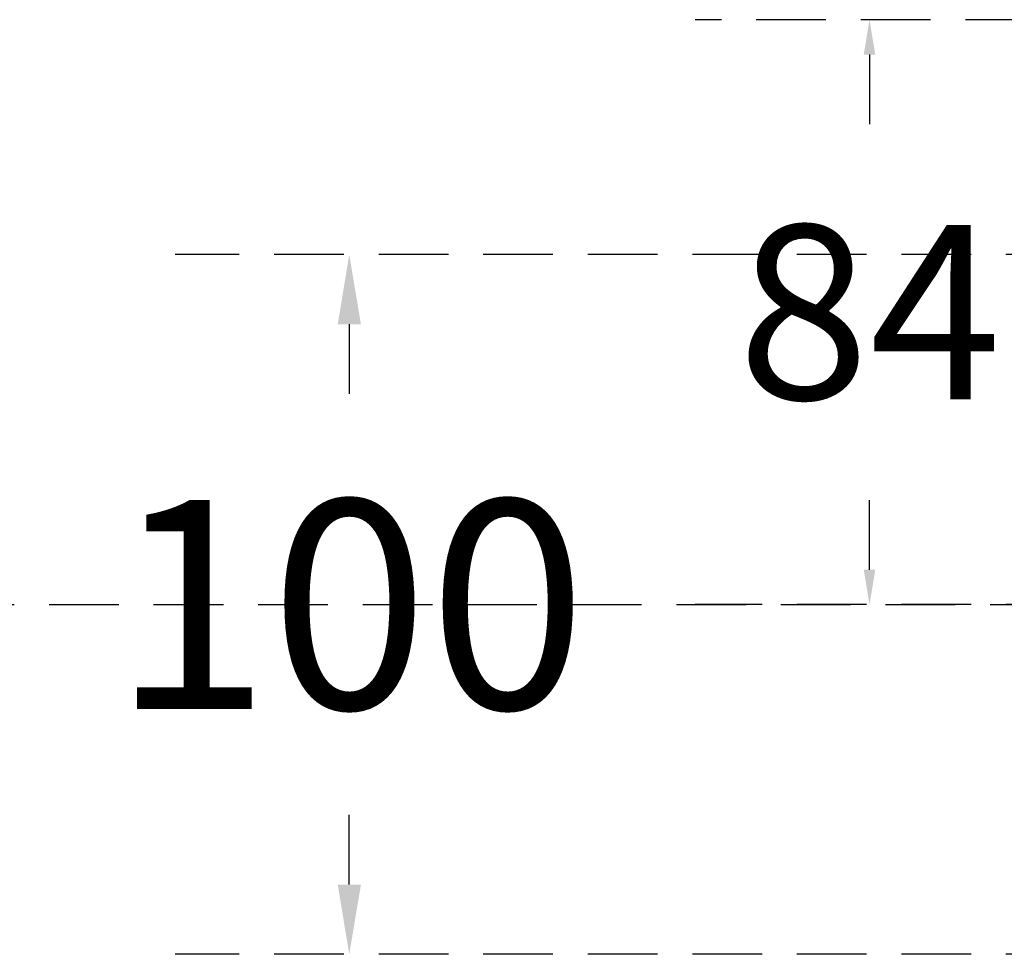
# Model space of a CAD drawing. Extents: x -450 to 5060, y -2147 to 3400.
# Drawn here: x 960 to 1101, y 1807 to 1941 of the extents above; entities that cross this region are included whole.
import ezdxf

# ---------------------------------------------------------------- set-up
doc = ezdxf.new("R2010")
doc.units = 0
doc.header["$LTSCALE"] = 40
doc.header["$MEASUREMENT"] = 0
doc.linetypes.add('HIDDEN', pattern=[0.375, 0.25, -0.125])
doc.layers.add('尺寸', color=1, linetype='HIDDEN')
doc.styles.add('文字', font='mingliu.ttc')
doc.dimstyles.new('A', dxfattribs={"dimtxt": 30, "dimasz": 10, "dimexe": 25, "dimexo": 0, "dimgap": 10, "dimtad": 0, "dimtih": 1, "dimtoh": 1, "dimdec": 0, "dimdsep": 46, "dimtxsty": '文字', "dimcen": -0.3, "dimclrd": 1, "dimclre": 1, "dimclrt": 1, "dimadec": 0, "dimazin": 0, "dimtfac": 1, "dimtdec": 0, "dimtix": 1, "dimtofl": 0, "dimtmove": 1, "dimatfit": 3, "dimfxl": 1, "dimtolj": 1, "dimtzin": 0, "dimarcsym": 0})

# ---------------------------------------------------------------- blocks, each defined once
blk = doc.blocks.new('*D608')
at = {"layer": 'DEFPOINTS', "color": 0}
for p in [(1330.82, 1940.69), (1082.07, 1856.74), (1141.65, 1856.74)]:
    blk.add_point(p, dxfattribs=at)
at = {"layer": '尺寸', "color": 1, "lineweight": -2}
for p, q in [((1330.82, 1940.69), (1057.07, 1940.69)), ((1082.07, 1935.69), (1082.07, 1922.63)), ((1082.07, 1861.74), (1082.07, 1874.8)), ((1141.65, 1856.74), (1057.07, 1856.74))]:
    blk.add_line(p, q, dxfattribs=at)
at = {"layer": '尺寸', "color": 1}
for points in [[(1082.9, 1935.69), (1081.24, 1935.69), (1082.07, 1940.69)], [(1081.24, 1861.74), (1082.9, 1861.74), (1082.07, 1856.74)]]:
    blk.add_solid(points, dxfattribs=at)
at = {"layer": '尺寸', "color": 1, "insert": (1082.07, 1898.72), "char_height": 25, "attachment_point": 5, "style": '文字'}
blk.add_mtext('\\A1;84', dxfattribs=at)
blk = doc.blocks.new('*D626')
at = {"layer": 'DEFPOINTS', "color": 0}
for p in [(1141.65, 1906.97), (1007.43, 1806.54), (1141.65, 1806.54)]:
    blk.add_point(p, dxfattribs=at)
at = {"layer": '尺寸', "color": 1, "lineweight": -2}
for p, q in [((1141.65, 1906.97), (982.43, 1906.97)), ((1007.43, 1896.97), (1007.43, 1883.46)), ((1007.43, 1816.54), (1007.43, 1830.06)), ((1141.65, 1806.54), (982.43, 1806.54))]:
    blk.add_line(p, q, dxfattribs=at)
at = {"layer": '尺寸', "color": 1}
for points in [[(1009.1, 1896.97), (1005.77, 1896.97), (1007.43, 1906.97)], [(1005.77, 1816.54), (1009.1, 1816.54), (1007.43, 1806.54)]]:
    blk.add_solid(points, dxfattribs=at)
at = {"layer": '尺寸', "color": 1, "insert": (1007.43, 1856.76), "char_height": 30, "attachment_point": 5, "style": '文字'}
blk.add_mtext('\\A1;100', dxfattribs=at)

msp = doc.modelspace()

# ---------------------------------------------------------------- linework, layer by layer
at = {"layer": '尺寸', "linetype": 'HIDDEN'}
msp.add_line((-190.64, 1856.74), (1353.58, 1856.74), dxfattribs=at)

# ---------------------------------------------------------------- dimensions: what is measured, and where the dimension line sits
at = {"layer": '尺寸'}
dim = msp.add_linear_dim(base=(1082.07, 1856.74), p1=(1330.82, 1940.69), p2=(1141.65, 1856.74), angle=90, dimstyle='A', override={"dimtxt": 25, "dimasz": 5}, dxfattribs=at)
dim.commit()
dim.dimension.update_dxf_attribs({"geometry": '*D608', "text_midpoint": (1082.07, 1898.72)})
dim = msp.add_linear_dim(base=(1007.43, 1806.54), p1=(1141.65, 1906.97), p2=(1141.65, 1806.54), angle=90, dimstyle='A', dxfattribs=at)
dim.commit()
dim.dimension.update_dxf_attribs({"geometry": '*D626', "text_midpoint": (1007.43, 1856.76)})

doc.saveas('drawing.dxf')
